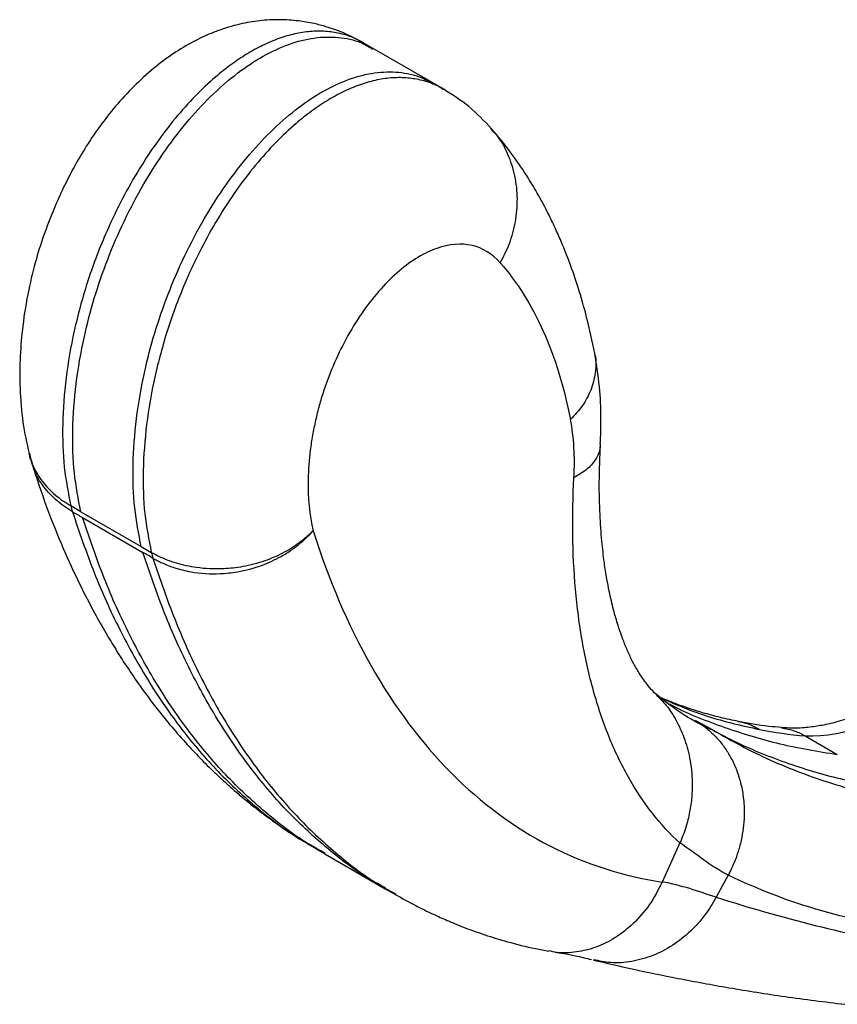
# Paper-space layout '_Isometric' of a CAD drawing. Units: millimetres. Extents: x -42.5 to 29.3, y -13.1 to 29.7.
# Drawn here: x -42.5 to -13.8, y -7.6 to 26.9 of the extents above; entities that cross this region are included whole.
import ezdxf

# ---------------------------------------------------------------- set-up
doc = ezdxf.new("R2010")
doc.units = ezdxf.units.MM

psp = doc.layouts.new('_Isometric')

# ---------------------------------------------------------------- linework, layer by layer
at = {"color": 7, "linetype": 'Continuous', "lineweight": 25}
for p, q in [((-27.615, 24.503), (-30.443, 26.136)), ((-40.361, 9.667), (-40.715, 9.871)), ((-40.361, 9.667), (-38.24, 8.442)), ((-40.304, 9.464), (-38.183, 8.239)), ((-38.24, 8.442), (-37.886, 8.239)), ((-18.596, 2.213), (-18.482, 2.138)), ((-18.248, 2.022), (-18.594, 2.217)), ((-18.325, 2.088), (-18.238, 2.041)), ((-14.915, 1.791), (-13.789, 1.141)), ((-19.315, -1.966), (-19.939, -3.34)), ((-32.141, -2.144), (-31.788, -2.348)), ((-31.788, -2.348), (-29.667, -3.572)), ((-17.62, -3.094), (-18.04, -3.875)), ((-29.666, -3.573), (-29.313, -3.777))]:
    psp.add_line(p, q, dxfattribs=at)
for centre in [(-37.751, 10.588), (-34.923, 8.955)]:
    psp.add_arc(centre, 3.048, 193.5862, 197.5535, dxfattribs=at)
for points, knots in [([(-30.429, 26.128), (-30.67, 26.256), (-31.092, 26.481), (-31.685, 26.688), (-32.209, 26.824), (-32.75, 26.916), (-33.39, 26.958), (-34.081, 26.921), (-34.728, 26.81), (-35.273, 26.658), (-35.79, 26.471), (-36.364, 26.21), (-37.04, 25.816), (-37.739, 25.306), (-38.424, 24.697), (-39.059, 24.019), (-39.647, 23.283), (-40.158, 22.537), (-40.589, 21.806), (-40.949, 21.109), (-41.298, 20.343), (-41.636, 19.48), (-41.951, 18.495), (-42.22, 17.396), (-42.407, 16.257), (-42.506, 15.103), (-42.511, 13.967), (-42.422, 12.811), (-42.259, 12.073), (-42.18, 11.714)], [0, 0, 0, 0, 0.036214, 0.063658, 0.082454, 0.106989, 0.135773, 0.16666, 0.197834, 0.221905, 0.240343, 0.270286, 0.305359, 0.342746, 0.38268, 0.423, 0.460231, 0.500659, 0.536278, 0.567205, 0.6014, 0.643351, 0.685054, 0.733657, 0.789815, 0.837165, 0.889191, 0.945947, 1, 1, 1, 1]), ([(-30.451, 26.122), (-30.514, 26.163), (-30.759, 26.324), (-31.205, 26.461), (-31.764, 26.549), (-32.295, 26.545), (-32.844, 26.46), (-33.405, 26.296), (-33.971, 26.056), (-34.535, 25.746), (-35.091, 25.373), (-35.698, 24.889), (-36.36, 24.267), (-37.066, 23.477), (-37.749, 22.579), (-38.393, 21.589), (-38.983, 20.527), (-39.594, 19.228), (-40.164, 17.71), (-40.621, 16.011), (-40.908, 14.343), (-41.025, 12.734), (-40.979, 11.215), (-40.802, 10.316), (-40.715, 9.871)], [0, 0, 0, 0, 0.014845, 0.058106, 0.090286, 0.122148, 0.153656, 0.184792, 0.215549, 0.24593, 0.275952, 0.305605, 0.345878, 0.387889, 0.431558, 0.476732, 0.523139, 0.570406, 0.641921, 0.712746, 0.784169, 0.856861, 0.929295, 1, 1, 1, 1]), ([(-40.361, 9.667), (-40.448, 10.111), (-40.626, 11.011), (-40.671, 12.53), (-40.555, 14.139), (-40.286, 15.696), (-39.906, 17.164), (-39.437, 18.53), (-38.854, 19.881), (-38.17, 21.177), (-37.404, 22.375), (-36.58, 23.441), (-35.725, 24.351), (-34.849, 25.103), (-33.953, 25.695), (-33.045, 26.113), (-32.149, 26.34), (-31.3, 26.351), (-30.605, 26.21), (-30.241, 25.994), (-30.102, 25.911)], [0, 0, 0, 0, 0.070719, 0.143168, 0.215876, 0.287315, 0.34392, 0.401136, 0.458173, 0.514214, 0.568577, 0.620778, 0.670572, 0.718208, 0.766267, 0.815268, 0.865238, 0.916132, 0.967802, 1, 1, 1, 1]), ([(-38.24, 8.442), (-38.327, 8.887), (-38.504, 9.786), (-38.55, 11.305), (-38.434, 12.914), (-38.165, 14.471), (-37.784, 15.94), (-37.316, 17.305), (-36.733, 18.657), (-36.049, 19.952), (-35.282, 21.15), (-34.459, 22.216), (-33.604, 23.126), (-32.727, 23.878), (-31.832, 24.47), (-30.924, 24.888), (-30.028, 25.115), (-29.179, 25.127), (-28.484, 24.985), (-28.12, 24.769), (-27.98, 24.686)], [0, 0, 0, 0, 0.0707189, 0.1431685, 0.215876, 0.2873145, 0.3439197, 0.4011363, 0.4581728, 0.5142137, 0.5685768, 0.6207784, 0.6705721, 0.7182083, 0.7662669, 0.8152683, 0.865238, 0.9161324, 0.9678023, 1, 1, 1, 1]), ([(-27.62, 24.488), (-27.684, 24.53), (-27.93, 24.691), (-28.377, 24.828), (-28.936, 24.917), (-29.466, 24.912), (-30.016, 24.827), (-30.577, 24.663), (-31.143, 24.424), (-31.707, 24.114), (-32.262, 23.74), (-32.87, 23.257), (-33.531, 22.634), (-34.238, 21.844), (-34.921, 20.946), (-35.565, 19.956), (-36.154, 18.894), (-36.766, 17.595), (-37.335, 16.077), (-37.792, 14.378), (-38.08, 12.71), (-38.196, 11.101), (-38.151, 9.582), (-37.974, 8.683), (-37.886, 8.239)], [0, 0, 0, 0, 0.0150347, 0.0582873, 0.0904606, 0.1223166, 0.1538182, 0.1849487, 0.2156999, 0.246075, 0.2760911, 0.3057385, 0.3460041, 0.3880064, 0.4316676, 0.4768322, 0.5232309, 0.5704886, 0.6419894, 0.7128014, 0.7842106, 0.8568885, 0.929309, 1, 1, 1, 1]), ([(-25.934, 23.116), (-26.191, 23.387), (-26.698, 23.92), (-27.312, 24.31), (-27.614, 24.502)], [0, 0, 0, 0, 0.508544, 1, 1, 1, 1]), ([(-25.626, 18.406), (-25.511, 18.629), (-25.275, 19.09), (-25.072, 19.859), (-25.002, 20.667), (-25.09, 21.477), (-25.339, 22.226), (-25.639, 22.783), (-25.886, 23.04), (-25.962, 23.119)], [0, 0, 0, 0, 0.1374, 0.284036, 0.438831, 0.599763, 0.763778, 0.927078, 1, 1, 1, 1]), ([(-22.308, 15.227), (-22.398, 15.652), (-22.565, 16.439), (-22.868, 17.488), (-23.171, 18.373), (-23.447, 19.07), (-23.705, 19.652), (-23.964, 20.189), (-24.294, 20.808), (-24.725, 21.524), (-25.268, 22.32), (-25.703, 22.84), (-25.934, 23.116)], [0, 0, 0, 0, 0.14393, 0.266679, 0.36938, 0.46388, 0.523691, 0.58754, 0.667348, 0.763069, 0.874203, 1, 1, 1, 1]), ([(-25.626, 18.406), (-25.902, 18.721), (-26.241, 18.929), (-27, 19.102), (-27.421, 19.068), (-28.292, 18.763), (-28.743, 18.492), (-29.618, 17.747), (-30.044, 17.272), (-30.816, 16.178), (-31.163, 15.558), (-31.593, 14.577), (-31.722, 14.242), (-31.889, 13.733), (-31.941, 13.562), (-32.035, 13.222), (-32.076, 13.055), (-32.155, 12.703), (-32.191, 12.525), (-32.253, 12.174), (-32.279, 11.999), (-32.345, 11.48), (-32.371, 11.141), (-32.392, 10.155), (-32.333, 9.54), (-32.202, 9)], [0, 0, 0, 0, 0.125, 0.125, 0.25, 0.25, 0.375, 0.375, 0.5, 0.5, 0.625, 0.625, 0.6875, 0.6875, 0.71875, 0.71875, 0.75, 0.75, 0.78125, 0.78125, 0.8125, 0.8125, 0.875, 0.875, 1, 1, 1, 1]), ([(-22.33, 15.275), (-22.32, 15.242), (-22.248, 15.013), (-22.271, 14.556), (-22.419, 13.947), (-22.717, 13.383), (-23.017, 13.059), (-23.161, 12.903)], [0, 0, 0, 0, 0.043985, 0.305594, 0.553148, 0.784617, 1, 1, 1, 1]), ([(-22.113, 12.034), (-22.102, 12.34), (-22.077, 13.019), (-22.128, 14.121), (-22.254, 14.884), (-22.322, 15.298)], [0, 0, 0, 0, 0.2717182, 0.6051435, 1, 1, 1, 1]), ([(-22.122, 12.054), (-22.119, 12.025), (-22.103, 11.854), (-22.234, 11.552), (-22.523, 11.165), (-22.866, 10.962), (-23.039, 10.86)], [0, 0, 0, 0, 0.06413, 0.375855, 0.685346, 1, 1, 1, 1]), ([(-20.132, 3.239), (-20.162, 3.265), (-20.264, 3.357), (-20.415, 3.533), (-20.579, 3.746), (-20.71, 3.94), (-20.814, 4.111), (-20.925, 4.306), (-21.061, 4.569), (-21.216, 4.914), (-21.361, 5.289), (-21.478, 5.632), (-21.571, 5.938), (-21.651, 6.228), (-21.727, 6.539), (-21.806, 6.895), (-21.891, 7.341), (-21.982, 7.925), (-22.069, 8.677), (-22.134, 9.614), (-22.162, 10.744), (-22.128, 11.593), (-22.109, 12.044)], [0, 0, 0, 0, 0.023908, 0.0828, 0.13525, 0.177929, 0.208965, 0.23658, 0.279613, 0.33394, 0.386607, 0.43055, 0.463052, 0.494328, 0.527229, 0.561805, 0.603122, 0.657137, 0.723838, 0.80315, 0.895326, 1, 1, 1, 1]), ([(-42.185, 11.706), (-42.183, 11.699), (-42.164, 11.585), (-42.122, 11.478), (-42.082, 11.377)], [0, 0, 0, 0, 0.0626509, 1, 1, 1, 1]), ([(-42.169, 11.716), (-42.134, 11.575), (-42.047, 11.218), (-41.729, 10.723), (-41.282, 10.238), (-40.901, 9.992), (-40.715, 9.871)], [0, 0, 0, 0, 0.183312, 0.463717, 0.738351, 1, 1, 1, 1]), ([(-42.093, 11.389), (-41.922, 10.868), (-41.583, 9.84), (-41.011, 8.428), (-40.44, 7.182), (-39.932, 6.198), (-39.503, 5.438), (-39.14, 4.833), (-38.759, 4.237), (-38.315, 3.585), (-37.801, 2.888), (-37.25, 2.201), (-36.709, 1.578), (-36.18, 1.014), (-35.743, 0.582), (-35.387, 0.248), (-35.087, -0.022), (-34.72, -0.339), (-34.251, -0.721), (-33.664, -1.164), (-32.956, -1.656), (-32.426, -1.974), (-32.144, -2.143)], [0, 0, 0, 0, 0.0913792, 0.1804813, 0.2587534, 0.3262849, 0.3719046, 0.4109742, 0.4498653, 0.4956368, 0.5490985, 0.6020797, 0.6504744, 0.6945319, 0.7370003, 0.7605035, 0.783971, 0.8126092, 0.8486704, 0.8920383, 0.9425512, 1, 1, 1, 1]), ([(-40.658, 9.668), (-40.844, 9.789), (-41.226, 10.036), (-41.674, 10.535), (-41.972, 10.988), (-42.051, 11.296), (-42.073, 11.38)], [0, 0, 0, 0, 0.283285, 0.5808033, 0.8849454, 1, 1, 1, 1]), ([(-19.315, -1.966), (-20.012, -1.339), (-20.619, -0.558), (-21.383, 0.798), (-21.613, 1.28), (-22.021, 2.293), (-22.2, 2.822), (-22.507, 3.925), (-22.637, 4.501), (-22.848, 5.699), (-22.929, 6.317), (-23.041, 7.575), (-23.072, 8.217), (-23.09, 9.527), (-23.076, 10.195), (-23.039, 10.86)], [0, 0, 0, 0, 0.25, 0.25, 0.375, 0.375, 0.5, 0.5, 0.625, 0.625, 0.75, 0.75, 0.875, 0.875, 1, 1, 1, 1]), ([(-40.658, 9.668), (-40.412, 8.947), (-39.922, 7.505), (-39.017, 5.514), (-37.991, 3.67), (-36.835, 2), (-35.564, 0.511), (-34.172, -0.765), (-33.031, -1.641), (-32.319, -2.02), (-32.144, -2.113)], [0, 0, 0, 0, 0.139182, 0.278292, 0.41686, 0.554445, 0.690614, 0.82499, 0.957262, 1, 1, 1, 1]), ([(-31.776, -2.326), (-31.955, -2.23), (-32.673, -1.848), (-33.818, -0.969), (-35.21, 0.306), (-36.482, 1.796), (-37.637, 3.465), (-38.664, 5.31), (-39.568, 7.301), (-40.059, 8.743), (-40.304, 9.464)], [0, 0, 0, 0, 0.043933, 0.17604, 0.310248, 0.446247, 0.58366, 0.722055, 0.860991, 1, 1, 1, 1]), ([(-32.202, 9), (-32.241, 8.962), (-32.319, 8.886), (-32.442, 8.776), (-32.567, 8.67), (-32.736, 8.538), (-32.968, 8.379), (-33.361, 8.155), (-33.934, 7.909), (-34.636, 7.726), (-35.45, 7.637), (-36.117, 7.668), (-36.66, 7.766), (-37.005, 7.855), (-37.324, 7.965), (-37.619, 8.091), (-37.798, 8.19), (-37.886, 8.239)], [0, 0, 0, 0, 0.026654, 0.053, 0.078941, 0.104381, 0.152975, 0.209696, 0.313084, 0.437301, 0.543316, 0.699748, 0.763328, 0.825457, 0.885788, 0.94404, 1, 1, 1, 1]), ([(-37.829, 8.035), (-37.779, 8.007), (-37.673, 7.947), (-37.495, 7.861), (-37.289, 7.775), (-37.052, 7.691), (-36.783, 7.615), (-36.268, 7.505), (-35.621, 7.464), (-34.77, 7.553), (-34.04, 7.748), (-33.401, 8.041), (-32.96, 8.317), (-32.652, 8.554), (-32.403, 8.779), (-32.265, 8.93), (-32.202, 9)], [0, 0, 0, 0, 0.032044, 0.068263, 0.108783, 0.153698, 0.203046, 0.256788, 0.42769, 0.524585, 0.666686, 0.776901, 0.844466, 0.903744, 0.955377, 1, 1, 1, 1]), ([(-4.927, 9.076), (-5.179, 8.783), (-5.712, 8.165), (-6.517, 7.317), (-7.323, 6.513), (-8.104, 5.784), (-8.868, 5.122), (-9.625, 4.517), (-10.35, 3.989), (-10.998, 3.565), (-11.528, 3.25), (-11.949, 3.023), (-12.294, 2.847), (-12.616, 2.699), (-12.919, 2.574), (-13.186, 2.473), (-13.484, 2.374), (-13.842, 2.27), (-14.246, 2.174), (-14.724, 2.095), (-15.25, 2.052), (-15.585, 2.073), (-15.76, 2.084)], [0, 0, 0, 0, 0.066468, 0.140467, 0.208607, 0.273266, 0.337263, 0.400781, 0.463649, 0.519523, 0.566441, 0.604862, 0.636663, 0.674557, 0.696829, 0.721323, 0.748052, 0.777913, 0.817441, 0.868286, 0.930964, 1, 1, 1, 1]), ([(-29.654, -3.551), (-29.833, -3.455), (-30.551, -3.073), (-31.697, -2.194), (-33.089, -0.918), (-34.36, 0.571), (-35.516, 2.241), (-36.542, 4.085), (-37.447, 6.076), (-37.937, 7.518), (-38.183, 8.239)], [0, 0, 0, 0, 0.043973, 0.176074, 0.310277, 0.446271, 0.583677, 0.722066, 0.860998, 1, 1, 1, 1]), ([(-37.829, 8.035), (-37.584, 7.314), (-37.093, 5.873), (-36.189, 3.882), (-35.163, 2.037), (-34.007, 0.367), (-32.735, -1.122), (-31.343, -2.398), (-30.198, -3.277), (-29.48, -3.659), (-29.301, -3.754)], [0, 0, 0, 0, 0.139014, 0.277955, 0.416356, 0.553773, 0.689778, 0.823991, 0.956103, 1, 1, 1, 1]), ([(-18.471, 2.132), (-18.771, 2.294), (-19.369, 2.617), (-19.916, 3.065), (-20.189, 3.288)], [0, 0, 0, 0, 0.501523, 1, 1, 1, 1]), ([(-20.142, 3.229), (-20.023, 3.11), (-19.761, 2.847), (-19.436, 2.341), (-19.154, 1.729), (-18.951, 0.998), (-18.875, 0.287), (-18.894, -0.357), (-18.968, -0.889), (-19.101, -1.437), (-19.244, -1.789), (-19.315, -1.966)], [0, 0, 0, 0, 0.101191, 0.221931, 0.34356, 0.476528, 0.629468, 0.715029, 0.806515, 0.902439, 1, 1, 1, 1]), ([(-17.26, 2.302), (-17.471, 2.345), (-17.899, 2.433), (-18.483, 2.593), (-18.981, 2.749), (-19.379, 2.89), (-19.707, 3.015), (-19.893, 3.093), (-19.989, 3.134)], [0, 0, 0, 0, 0.222694, 0.449649, 0.632533, 0.771074, 0.881066, 1, 1, 1, 1]), ([(-19.956, 3.109), (-19.43, 2.886), (-18.336, 2.423), (-17.147, 2.157), (-16.53, 2.019)], [0, 0, 0, 0, 0.4811, 1, 1, 1, 1]), ([(-19.746, 2.947), (-19.691, 2.917), (-19.057, 2.57), (-17.749, 2.076), (-15.828, 1.473), (-14.468, 1.252), (-13.789, 1.141)], [0, 0, 0, 0, 0.030492, 0.354272, 0.677556, 1, 1, 1, 1]), ([(-18.781, 2.35), (-18.345, 2.103), (-17.335, 1.529), (-15.632, 0.843), (-13.706, 0.251), (-12.346, 0.028), (-11.667, -0.084)], [0, 0, 0, 0, 0.201923, 0.46845, 0.734571, 1, 1, 1, 1]), ([(-18.482, 2.138), (-18.433, 2.1), (-18.333, 2.023), (-18.19, 1.895), (-18.051, 1.756), (-17.916, 1.604), (-17.788, 1.44), (-17.666, 1.263), (-17.553, 1.075), (-17.448, 0.874), (-17.354, 0.663), (-17.271, 0.441), (-17.201, 0.21), (-17.144, -0.029), (-17.079, -0.397), (-17.039, -0.974), (-17.104, -1.632), (-17.242, -2.19), (-17.369, -2.556), (-17.494, -2.85), (-17.581, -3.019), (-17.62, -3.094)], [0, 0, 0, 0, 0.036211, 0.073284, 0.111176, 0.149856, 0.189297, 0.229477, 0.270324, 0.311749, 0.353667, 0.395996, 0.43865, 0.481543, 0.524595, 0.631462, 0.773418, 0.847037, 0.908851, 0.9596, 1, 1, 1, 1]), ([(-15.744, 2.089), (-15.893, 2.1), (-16.425, 2.142), (-16.922, 2.236), (-17.279, 2.303)], [0, 0, 0, 0, 0.281362, 1, 1, 1, 1]), ([(-16.53, 2.019), (-16.687, 2.102), (-16.926, 2.23), (-17.177, 2.27), (-17.263, 2.284)], [0, 0, 0, 0, 0.65536, 1, 1, 1, 1]), ([(-15.746, 2.076), (-15.592, 2.05), (-15.322, 2.006), (-15.037, 1.856), (-14.915, 1.791)], [0, 0, 0, 0, 0.571733, 1, 1, 1, 1]), ([(-18.238, 2.041), (-17.757, 1.769), (-16.614, 1.124), (-14.695, 0.321), (-13.213, -0.108), (-12.474, -0.322)], [0, 0, 0, 0, 0.267891, 0.635249, 1, 1, 1, 1]), ([(-19.939, -3.34), (-20.081, -3.615), (-20.363, -4.156), (-20.94, -4.813), (-21.578, -5.313), (-22.258, -5.649), (-22.949, -5.815), (-23.513, -5.849), (-23.828, -5.776), (-23.925, -5.753)], [0, 0, 0, 0, 0.1662, 0.327919, 0.484785, 0.637259, 0.786817, 0.934628, 1, 1, 1, 1]), ([(-29.316, -3.775), (-29.076, -3.909), (-28.636, -4.155), (-28.023, -4.453), (-27.526, -4.675), (-27.126, -4.841), (-26.7, -5.008), (-26.117, -5.215), (-25.327, -5.455), (-24.58, -5.65), (-24.083, -5.735), (-23.926, -5.762)], [0, 0, 0, 0, 0.133553, 0.245882, 0.337444, 0.408736, 0.479016, 0.595146, 0.74206, 0.918811, 1, 1, 1, 1]), ([(-18.04, -3.875), (-18.166, -4.087), (-18.428, -4.523), (-18.949, -5.095), (-19.566, -5.583), (-20.265, -5.944), (-21.007, -6.151), (-21.719, -6.205), (-22.154, -6.11), (-22.35, -6.067)], [0, 0, 0, 0, 0.1297514, 0.267742, 0.4125198, 0.5624819, 0.7159613, 0.8715073, 1, 1, 1, 1]), ([(-23.701, -5.805), (-23.605, -5.818), (-23.398, -5.845), (-22.972, -5.926), (-22.617, -6.013), (-22.427, -6.06)], [0, 0, 0, 0, 0.28489, 0.61814, 1, 1, 1, 1]), ([(-22.353, -6.079), (-21.901, -6.184), (-20.914, -6.413), (-19.33, -6.739), (-17.541, -7.067), (-15.589, -7.378), (-14.227, -7.546), (-13.527, -7.633)], [0, 0, 0, 0, 0.1549202, 0.3383929, 0.5415707, 0.7642736, 1, 1, 1, 1])]:
    psp.add_open_spline(points, degree=3, knots=knots, dxfattribs=at)
for points in [[(-25.626, 18.406), (-25.046, 17.745), (-24.029, 16.133), (-23.383, 14.034), (-23.161, 12.903)], [(-23.039, 10.86), (-22.998, 11.591), (-23.04, 12.29), (-23.161, 12.903)], [(-40.658, 9.668), (-40.54, 9.6), (-40.422, 9.532), (-40.304, 9.464)], [(-32.202, 9), (-31.657, 7.281), (-30.292, 4.082), (-27.461, 0.288), (-23.964, -2.29), (-21.31, -3.132), (-19.939, -3.34)], [(-14.915, 1.791), (-12.108, 1.716), (-8.62, 4.15), (-4.453, 9.093)], [(-37.829, 8.035), (-37.947, 8.103), (-38.065, 8.171), (-38.183, 8.239)], [(-16.53, 2.019), (-16.001, 1.917), (-15.462, 1.841), (-14.915, 1.791)], [(-17.62, -3.094), (-18.231, -2.797), (-18.75, -2.343), (-19.315, -1.966)], [(-10.844, -5.034), (-13.233, -4.774), (-15.505, -4.122), (-17.62, -3.094)], [(-18.04, -3.875), (-18.664, -3.679), (-19.271, -3.441), (-19.939, -3.34)], [(-18.04, -3.875), (-15.747, -4.598), (-13.406, -5.189), (-11.021, -5.646)]]:
    psp.add_open_spline(points, degree=3, dxfattribs=at)

doc.saveas('drawing.dxf')
